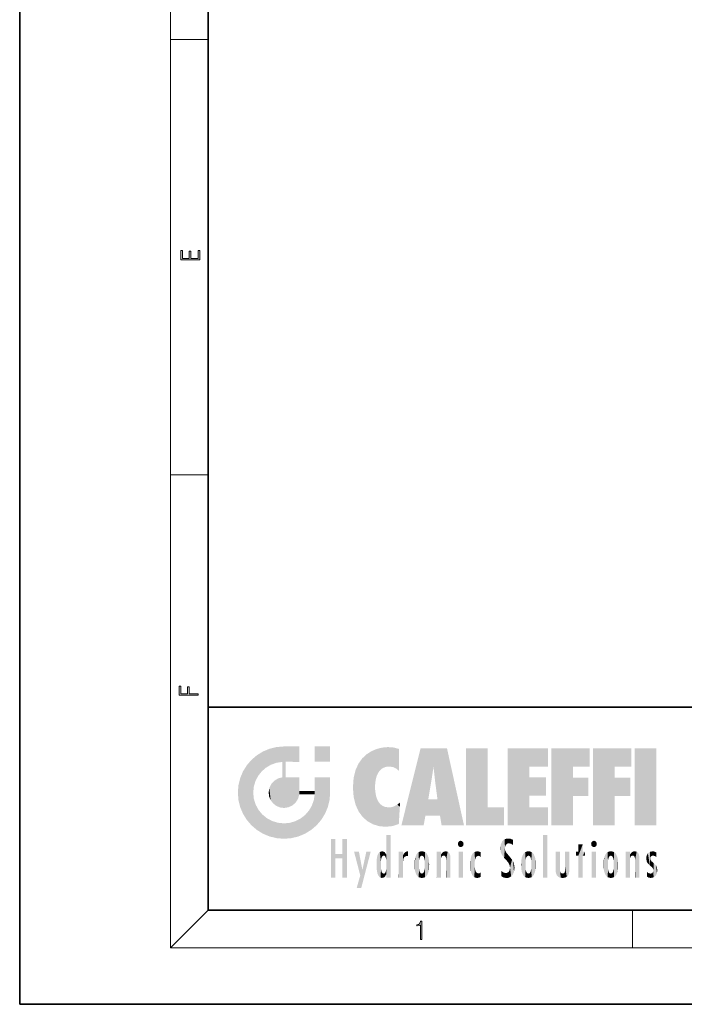
# Model space of a CAD drawing. Extents: x 0 to 210, y 0 to 297.
# Drawn here: x 0 to 70, y 0 to 104 of the extents above; entities that cross this region are included whole.
import ezdxf

# ---------------------------------------------------------------- set-up
doc = ezdxf.new("R2010")
doc.units = 0

msp = doc.modelspace()

# ---------------------------------------------------------------- linework, layer by layer
at = {"color": 7, "lineweight": 35}
for p, q in [((0, 297), (0, 0)), ((20, 287), (20, 10)), ((20, 31.5), (20, 10)), ((20, 31.5), (200, 31.5)), ((20, 10), (200, 10)), ((20, 10), (200, 10)), ((0, 0), (210, 0))]:
    msp.add_line(p, q, dxfattribs=at)
at = {"color": 7, "lineweight": 13}
for p, q in [((16, 291), (16, 6)), ((16, 102.333336), (20, 102.333336)), ((16, 56.166668), (20, 56.166668)), ((20, 10), (16, 6)), ((65, 6), (65, 10)), ((204, 6), (16, 6))]:
    msp.add_line(p, q, dxfattribs=at)
for points in [[(19.092787, 78.944901), (19.092787, 79.952545), (18.928669, 79.952545), (18.928671, 79.082588), (18.147028, 79.082588), (18.147028, 79.854492), (17.982912, 79.854492), (17.982912, 79.082588), (17.256905, 79.082588), (17.256905, 79.927513), (17.092787, 79.927513), (17.092787, 78.944901)], [(18.923407, 32.784916), (18.923407, 32.922607), (17.974867, 32.922607), (17.974867, 33.65905), (17.810751, 33.65905), (17.810751, 32.922607), (17.087524, 32.922607), (17.087524, 33.734154), (16.923407, 33.734154), (16.923407, 32.784916)], [(42.503281, 6.874945), (42.640968, 6.874945), (42.640968, 8.819312), (42.51997, 8.819312), (42.488674, 8.644069), (42.41983, 8.524458), (42.305088, 8.454917), (42.150707, 8.435446), (42.142361, 8.435446), (42.142361, 8.315835), (42.163223, 8.315835), (42.367672, 8.34087), (42.503281, 8.424318)]]:
    msp.add_lwpolyline(points, close=True, dxfattribs=at)
at = {"color": 114, "lineweight": 5}
for points in [[(27.243805, 27.282043), (26.490591, 27.096561), (27.235023, 25.611378), (26.653414, 25.40386)], [(27.243805, 27.282043), (27.235023, 25.611378), (28.037813, 27.346109), (27.861588, 25.706188)], [(28.214041, 24.082113), (28.037813, 27.346109), (28.037813, 20.820063), (27.861588, 25.706188)], [(28.15867, 27.346109), (28.077206, 27.346109), (28.214041, 24.082113), (28.037813, 27.346109)], [(28.345488, 27.346109), (28.15867, 27.346109), (28.227032, 25.714863), (28.214041, 25.714878)], [(28.214041, 25.714878), (28.15867, 27.346109), (28.214041, 24.096693), (28.214041, 24.082113)], [(28.345488, 27.346109), (28.227032, 25.714863), (28.853325, 27.346109), (28.941437, 25.713987)], [(29.654272, 27.346109), (28.853325, 27.346109), (29.3944, 25.713432), (28.941437, 25.713987)], [(29.654272, 27.346109), (29.3944, 25.713432), (29.633696, 25.713139), (29.561031, 25.713228)], [(29.654272, 27.346109), (29.633696, 25.713139), (29.668835, 25.713097)], [(29.668835, 27.346109), (29.654272, 27.346109), (29.668835, 25.727676), (29.668835, 25.713097)], [(29.668835, 27.346109), (29.668835, 25.727676), (29.668835, 27.038059), (29.668835, 26.529602)], [(29.668835, 27.346109), (29.668835, 27.038059), (29.668835, 27.306671), (29.668835, 27.225105)], [(32.932831, 27.346109), (32.932831, 25.71509), (31.301811, 27.346109), (31.301811, 25.71509)], [(32.932831, 27.346109), (31.301811, 27.346109), (32.932831, 27.346109)], [(38.225143, 27.173529), (37.761177, 27.036129), (37.872551, 24.20422), (37.788872, 23.920311)], [(38.225143, 27.173529), (37.872551, 24.20422), (38.111923, 24.675468), (37.987885, 24.471178)], [(38.225143, 27.173529), (38.111923, 24.675468), (38.686157, 27.252592), (38.262947, 24.855347)], [(38.262947, 24.855347), (38.509953, 25.047398), (38.686157, 27.252592), (38.813698, 25.172501)], [(38.686157, 27.252592), (38.813698, 25.172501), (39.077774, 27.275316), (39.179195, 25.217192)], [(39.077774, 27.275316), (39.179195, 25.217192), (39.676224, 27.230614), (39.59428, 25.161049)], [(39.676224, 27.230614), (39.59428, 25.161049), (39.967045, 24.97489)], [(40.249393, 27.080276), (39.676224, 27.230614), (40.249393, 24.740677), (39.967045, 24.97489)], [(25.146858, 26.401667), (24.576492, 25.912409), (24.835958, 23.087656), (24.773836, 22.451082)], [(25.146858, 26.401667), (24.835958, 23.087656), (25.297251, 24.22278), (25.014393, 23.682144)], [(25.146858, 26.401667), (25.297251, 24.22278), (25.78825, 26.799744)], [(25.297251, 24.22278), (25.672634, 24.697792), (25.78825, 26.799744), (26.128653, 25.095409)], [(25.78825, 26.799744), (26.128653, 25.095409), (26.490591, 27.096561), (26.653414, 25.40386)], [(36.34029, 26.084427), (36.383907, 19.863441), (36.795135, 26.508978), (36.901737, 19.408924)], [(36.795135, 26.508978), (36.901737, 19.408924), (37.283436, 26.823689), (37.492313, 19.084898)], [(37.283436, 26.823689), (37.492313, 19.084898), (37.761177, 27.036129)], [(37.492313, 19.084898), (37.692162, 23.050819), (37.761177, 27.036129), (37.714252, 23.477276)], [(37.761177, 27.036129), (37.714252, 23.477276), (37.788872, 23.920311)], [(40.249393, 27.080276), (40.249393, 24.740677), (40.249393, 25.910477), (40.249393, 24.761557)], [(40.249393, 27.080276), (40.249393, 25.910477), (40.249393, 26.906931), (40.249393, 26.638954)], [(40.249393, 27.080276), (40.249393, 26.906931), (40.249393, 27.023785)], [(42.850704, 18.967134), (42.523975, 27.134508), (40.484962, 18.967134)], [(45.329048, 27.134508), (42.523975, 27.134508), (44.067394, 23.646654), (43.898399, 25.184814)], [(43.898399, 25.184814), (42.523975, 27.134508), (43.042213, 20.017813), (42.850704, 18.967134)], [(45.329048, 27.134508), (44.067394, 23.646654), (44.089748, 23.475666), (44.074726, 23.590559)], [(45.329048, 27.134508), (44.089748, 23.475666), (44.21188, 22.541525), (44.123653, 23.216351)], [(45.329048, 27.134508), (44.21188, 22.541525), (44.315235, 21.751013), (44.31348, 21.764442)], [(45.329048, 27.134508), (44.315235, 21.751013), (44.75444, 18.967134), (44.585445, 20.017813)], [(45.329048, 27.134508), (44.75444, 18.967134), (47.131531, 18.967134)], [(47.345814, 27.134508), (49.643982, 27.134508), (47.345814, 18.967134), (49.643982, 20.895159)], [(54.061863, 25.206451), (51.76366, 18.967134), (56.033119, 27.134508), (51.76366, 27.134508)], [(54.061863, 25.206451), (56.033119, 27.134508), (56.033119, 25.206451)], [(58.68914, 25.206451), (56.3909, 18.967134), (60.446365, 27.134508), (56.3909, 27.134508)], [(58.68914, 25.206451), (60.446365, 27.134508), (60.446365, 25.206451)], [(63.11832, 25.206451), (60.820118, 18.967134), (64.875587, 27.134508), (60.820118, 27.134508)], [(63.11832, 25.206451), (64.875587, 27.134508), (64.875587, 25.206451)], [(67.547539, 18.967134), (65.249336, 18.967134), (67.547539, 27.134508), (65.249336, 27.134508)], [(67.547539, 18.967134), (67.547539, 27.134508), (67.547539, 18.967134)], [(23.689154, 24.700661), (24.087231, 19.560194), (24.087231, 25.342047), (24.57649, 18.989834)], [(24.57649, 18.989834), (24.576492, 25.912409), (24.087231, 25.342047)], [(25.146856, 18.500574), (24.773836, 22.451082), (24.57649, 18.989834), (24.576492, 25.912409)], [(28.037813, 20.820063), (27.861588, 25.706188), (27.861588, 25.691595)], [(28.037813, 20.820063), (27.861588, 25.691595), (27.861588, 24.380198), (27.861588, 24.889048)], [(28.214041, 25.714878), (28.214041, 24.096693), (28.214041, 25.406876), (28.214041, 24.898495)], [(28.214041, 25.714878), (28.214041, 25.406876), (28.214041, 25.675446), (28.214041, 25.593891)], [(35.629662, 24.847553), (35.954269, 20.448957), (35.943577, 25.535473)], [(35.943577, 25.535473), (35.954269, 20.448957), (36.34029, 26.084427), (36.383907, 19.863441)], [(43.898399, 25.184814), (43.042213, 20.017813), (43.352341, 21.787449), (43.346275, 21.751013)], [(43.898399, 25.184814), (43.352341, 21.787449), (43.394478, 22.040693), (43.365002, 21.863541)], [(43.898399, 25.184814), (43.394478, 22.040693), (43.658245, 23.625854), (43.477818, 22.541525)], [(43.898399, 25.184814), (43.658245, 23.625854), (43.780052, 24.415667), (43.661709, 23.646654)], [(54.061863, 20.895159), (51.76366, 18.967134), (54.061863, 24.068939), (54.061863, 25.206451)], [(56.3909, 18.967134), (58.68914, 25.206451), (58.68914, 18.967134), (58.68914, 24.025667)], [(60.820118, 18.967134), (63.11832, 25.206451), (63.11832, 18.967134), (63.11832, 24.025667)], [(23.206854, 23.245119), (23.392336, 20.903917), (23.392334, 23.998325), (23.689154, 24.700661)], [(23.392336, 20.903917), (23.689154, 20.201582), (23.689154, 24.700661), (24.087231, 19.560194)], [(27.398827, 23.948868), (27.607224, 20.878925), (27.861588, 24.071909)], [(28.037813, 20.820063), (27.861588, 24.111378), (27.607224, 20.878925), (27.861588, 24.071909)], [(28.037813, 20.820063), (27.861588, 24.380198), (27.861588, 24.111378), (27.861588, 24.193008)], [(28.517508, 20.893499), (28.249178, 24.082113), (28.037813, 20.820063), (28.214041, 24.082113)], [(28.517508, 20.893499), (28.488476, 24.082113), (28.249178, 24.082113), (28.321844, 24.082113)], [(28.517508, 20.893499), (28.942234, 21.098566), (28.488476, 24.082113), (28.941437, 24.082113)], [(29.655842, 24.082113), (28.941437, 24.082113), (29.289198, 21.412397), (28.942234, 21.098566)], [(29.655842, 24.082113), (29.289198, 21.412397), (29.65863, 22.274885), (29.535595, 21.812126)], [(29.668835, 24.082113), (29.655842, 24.082113), (29.668835, 22.627289), (29.65863, 22.274885)], [(29.668835, 24.082113), (29.668835, 22.627289), (29.668835, 23.354702), (29.668835, 22.640282)], [(29.668835, 24.082113), (29.668835, 23.354702), (29.668835, 23.974308), (29.668835, 23.807673)], [(29.668835, 24.082113), (29.668835, 23.974308), (29.668835, 24.046974)], [(31.499146, 18.989834), (31.341202, 24.082113), (31.301811, 24.06912), (31.301811, 24.082113)], [(31.499146, 18.989834), (31.301811, 24.06912), (31.301811, 22.90173), (31.301811, 23.354702)], [(31.499146, 18.989834), (31.422668, 24.082113), (31.341202, 24.082113)], [(31.988407, 19.560194), (31.609484, 24.082113), (31.499146, 18.989834), (31.422668, 24.082113)], [(32.386486, 20.201582), (32.117321, 24.082113), (31.988407, 19.560194), (31.609484, 24.082113)], [(32.918266, 24.082113), (32.117321, 24.082113), (32.683304, 20.903917), (32.386486, 20.201582)], [(32.918266, 24.082113), (32.683304, 20.903917), (32.93285, 22.45112), (32.868786, 21.657124)], [(32.932831, 23.961258), (32.932831, 24.042723), (32.918266, 24.082113), (32.932831, 24.082113)], [(32.932831, 23.961258), (32.918266, 24.082113), (32.932835, 23.774445), (32.93285, 22.45112)], [(35.423222, 24.006113), (35.628262, 21.165981), (35.629662, 24.847553), (35.954269, 20.448957)], [(54.061863, 20.895159), (54.061863, 24.068939), (54.061863, 22.140915)], [(54.061863, 22.140915), (54.061863, 24.068939), (55.830498, 22.140915), (55.830498, 24.068939)], [(58.68914, 18.967134), (58.68914, 24.025667), (58.68914, 22.09761), (60.333778, 24.025667)], [(58.68914, 22.09761), (60.333778, 24.025667), (60.333778, 22.09761)], [(63.11832, 18.967134), (63.11832, 24.025667), (63.11832, 22.09761), (64.762993, 24.025667)], [(63.11832, 22.09761), (64.762993, 24.025667), (64.762993, 22.09761)], [(23.142788, 22.45112), (23.206854, 21.657124), (23.206854, 23.245119), (23.392336, 20.903917)], [(26.480227, 22.930769), (26.631395, 21.631723), (26.685284, 23.355495), (26.887747, 21.301023)], [(26.685284, 23.355495), (26.887747, 21.301023), (26.999105, 23.702463), (27.218445, 21.044668)], [(26.999105, 23.702463), (27.218445, 21.044668), (27.398827, 23.948868), (27.607224, 20.878925)], [(32.932842, 23.266617), (32.932835, 23.774445), (32.93285, 22.465685), (32.93285, 22.45112)], [(35.348923, 22.996586), (35.421333, 22.015022), (35.423222, 24.006113), (35.628262, 21.165981)], [(38.140194, 18.890856), (37.714096, 22.606712), (37.492313, 19.084898), (37.692162, 23.050819)], [(25.030333, 21.180571), (24.840147, 21.793262), (25.146856, 18.500574), (24.773836, 22.451082)], [(26.406794, 22.451082), (26.465654, 22.020498), (26.480227, 22.930769), (26.631395, 21.631723)], [(29.668835, 22.627289), (29.65863, 22.274885), (29.708273, 22.627289), (29.673223, 22.274885)], [(30.475769, 22.274885), (29.708273, 22.627289), (29.673223, 22.274885)], [(30.475769, 22.274885), (29.976877, 22.627289), (29.708273, 22.627289), (29.789837, 22.627289)], [(30.475769, 22.274885), (30.984621, 22.274885), (29.976877, 22.627289), (30.485323, 22.627289)], [(31.28723, 22.627289), (30.485323, 22.627289), (31.17181, 22.274885), (30.984621, 22.274885)], [(31.499146, 18.989834), (31.29291, 22.274885), (30.990593, 21.066689), (31.198103, 21.648308)], [(31.28723, 22.627289), (31.17181, 22.274885), (31.29291, 22.274885), (31.253439, 22.274885)], [(31.28723, 22.627289), (31.29291, 22.274885), (31.301811, 22.627289)], [(31.499146, 18.989834), (31.301811, 22.662428), (31.29291, 22.274885), (31.301811, 22.627289)], [(31.499146, 18.989834), (31.301811, 22.90173), (31.301811, 22.662428), (31.301811, 22.735096)], [(37.86964, 21.874062), (37.787628, 22.157452), (38.140194, 18.890856), (37.714096, 22.606712)], [(25.331266, 20.626133), (25.030333, 21.180571), (25.788248, 18.102497), (25.146856, 18.500574)], [(30.682146, 20.54192), (30.92878, 18.500574), (30.990593, 21.066689)], [(31.499146, 18.989834), (30.990593, 21.066689), (30.92878, 18.500574)], [(37.86964, 21.874062), (38.140194, 18.890856), (37.982235, 21.610163)], [(38.140194, 18.890856), (38.102951, 21.409719), (37.982235, 21.610163)], [(38.829929, 18.826288), (38.249557, 21.234249), (38.140194, 18.890856), (38.102951, 21.409719)], [(38.781952, 20.927324), (38.488686, 21.047979), (38.829929, 18.826288), (38.249557, 21.234249)], [(39.133995, 20.884413), (38.781952, 20.927324), (39.539616, 18.89942), (38.829929, 18.826288)], [(39.133995, 20.884413), (39.539616, 18.89942), (39.406925, 20.904562)], [(39.406925, 20.904562), (39.539616, 18.89942), (39.648804, 20.963295), (40.215523, 19.118832)], [(39.648804, 20.963295), (40.215523, 19.118832), (40.046303, 21.165112), (40.325146, 20.97328)], [(40.046303, 21.165112), (40.325146, 20.97328), (40.350632, 21.404415), (40.340622, 21.235071)], [(40.283077, 20.261623), (40.325146, 20.97328), (40.216732, 19.139231), (40.215523, 19.118832)], [(40.350632, 21.404415), (40.340622, 21.235071), (40.34737, 21.349228)], [(44.585445, 20.017813), (43.39999, 21.751013), (43.042213, 20.017813), (43.346275, 21.751013)], [(44.585445, 20.017813), (44.223118, 21.751013), (43.39999, 21.751013), (44.084244, 21.751013)], [(44.585445, 20.017813), (44.315235, 21.751013), (44.223118, 21.751013), (44.284946, 21.751013)], [(47.345814, 18.967134), (49.643982, 20.895159), (51.367542, 18.967134), (51.367542, 20.895159)], [(54.061863, 20.895159), (56.033119, 20.895159), (51.76366, 18.967134), (56.033119, 18.967134)], [(25.331266, 20.626133), (25.788248, 18.102497), (25.729824, 20.143074)], [(25.729824, 20.143074), (25.788248, 18.102497), (26.212883, 19.744514), (26.490591, 17.805679)], [(29.809523, 19.710505), (30.287388, 18.102497), (30.284533, 20.085894)], [(30.682146, 20.54192), (30.284533, 20.085894), (30.92878, 18.500574), (30.287388, 18.102497)], [(26.212883, 19.744514), (26.490591, 17.805679), (26.767317, 19.443583), (27.243807, 17.620199)], [(26.767317, 19.443583), (27.243807, 17.620199), (27.380003, 19.253397), (28.037817, 17.556133)], [(27.380003, 19.253397), (28.037817, 17.556133), (28.037813, 19.187086)], [(28.037813, 19.187086), (28.037817, 17.556133), (28.674395, 19.249208), (28.831827, 17.620199)], [(28.674395, 19.249208), (28.831827, 17.620199), (29.268887, 19.427645), (29.585043, 17.805679)], [(29.268887, 19.427645), (29.585043, 17.805679), (29.809523, 19.710505), (30.287388, 18.102497)], [(38.903397, 15.112939), (38.891121, 17.625853), (38.892422, 17.90152), (38.892033, 17.818693)], [(38.903397, 15.112939), (38.892422, 17.90152), (38.940308, 17.941181), (38.892609, 17.941181)], [(38.903397, 15.112939), (38.940308, 17.941181), (38.907272, 14.816108)], [(38.950481, 13.445845), (38.907272, 14.816108), (39.189522, 17.941181), (38.940308, 17.941181)], [(38.950481, 13.445845), (39.189522, 17.941181), (39.053928, 13.445845)], [(39.303139, 13.445845), (39.053928, 13.445845), (39.292969, 17.941181), (39.189522, 17.941181)], [(39.303139, 13.445845), (39.292969, 17.941181), (39.350838, 17.941181)], [(39.350838, 13.445845), (39.303139, 13.445845), (39.350838, 17.906908), (39.350838, 17.941181)], [(39.350838, 13.445845), (39.350838, 17.906908), (39.350838, 14.412038), (39.350838, 15.952339)], [(55.982269, 17.941181), (55.982269, 13.445845), (55.524078, 17.941181), (55.524078, 13.445845)], [(55.982269, 17.941181), (55.524078, 17.941181), (55.982269, 17.941181)], [(33.49506, 15.937251), (33.49506, 13.445845), (33.49506, 17.529495), (33.007656, 13.445845)], [(33.49506, 17.529495), (33.007656, 13.445845), (33.007656, 17.529495)], [(34.718559, 17.529495), (34.231079, 15.466035), (34.231079, 15.937251), (33.49506, 15.466035)], [(34.718559, 13.445845), (34.231079, 13.445845), (34.718559, 17.529495), (34.231079, 15.466035)], [(34.718559, 17.529495), (34.231079, 15.937251), (34.231079, 17.529495)], [(38.888428, 15.302769), (38.882984, 15.900322), (38.88855, 17.080669)], [(38.903397, 15.112939), (38.888428, 15.302769), (38.891121, 17.625853), (38.88855, 17.080669)], [(46.52063, 16.836887), (46.630585, 17.299248), (46.47892, 17.009604), (46.52063, 17.178501)], [(46.52063, 16.836887), (46.935844, 17.299248), (46.630585, 17.299248), (46.786037, 17.345379)], [(46.52063, 16.836887), (47.088223, 17.009604), (46.935844, 17.299248), (47.045609, 17.178501)], [(46.52063, 16.836887), (46.935844, 16.714718), (47.088223, 17.009604), (47.045609, 16.836887)], [(46.52063, 16.836887), (46.630585, 16.714718), (46.935844, 16.714718), (46.786037, 16.668377)], [(51.035496, 16.129967), (51.029781, 16.943932), (50.978523, 16.538387)], [(51.035496, 16.129967), (51.125671, 15.906108), (51.029781, 16.943932), (51.183865, 17.276356)], [(51.383324, 15.538221), (51.305305, 17.409313), (51.125671, 15.906108), (51.183865, 17.276356)], [(51.383324, 15.538221), (51.465965, 16.549204), (51.305305, 17.409313), (51.45496, 17.50802)], [(51.616768, 17.564173), (51.45496, 17.50802), (51.518856, 16.810593), (51.465965, 16.549204)], [(51.616768, 17.564173), (51.518856, 16.810593), (51.802334, 17.583727), (51.668148, 17.000961)], [(51.668148, 17.000961), (51.774544, 17.055223), (51.802334, 17.583727), (51.899761, 17.074581)], [(51.802334, 17.583727), (51.899761, 17.074581), (52.071606, 17.554585), (52.143757, 17.015884)], [(52.071606, 17.554585), (52.143757, 17.015884), (52.319027, 17.448257)], [(52.318787, 17.42164), (52.319027, 17.448257), (52.31464, 16.95821), (52.143757, 17.015884)], [(52.31464, 16.95821), (52.143757, 17.015884), (52.314133, 16.901283)], [(52.318787, 17.42164), (52.31464, 16.95821), (52.318409, 17.379187), (52.317303, 17.255701)], [(59.727604, 16.955366), (59.269413, 15.780146), (59.269413, 16.180971), (59.020763, 15.780146)], [(59.727604, 13.445845), (59.269413, 13.445845), (59.727604, 16.955366), (59.269413, 15.780146)], [(59.727604, 16.955366), (59.269413, 16.180971), (59.269413, 16.955366)], [(59.727604, 16.180971), (59.727604, 13.445845), (59.727604, 16.955366)], [(60.654972, 16.836887), (60.764919, 17.299248), (60.613266, 17.009604), (60.654972, 17.178501)], [(60.654972, 16.836887), (61.070175, 17.299248), (60.764919, 17.299248), (60.920345, 17.345379)], [(60.654972, 16.836887), (61.222565, 17.009604), (61.070175, 17.299248), (61.179951, 17.178501)], [(60.654972, 16.836887), (61.070175, 16.714718), (61.222565, 17.009604), (61.179951, 16.836887)], [(60.654972, 16.836887), (60.764919, 16.714718), (61.070175, 16.714718), (60.920345, 16.668377)], [(34.231079, 15.937251), (33.49506, 15.466035), (33.49506, 15.937251), (33.49506, 13.445845)], [(36.125637, 13.667894), (35.472443, 16.180971), (36.344982, 14.274477), (35.984219, 16.180971)], [(36.227962, 12.324745), (36.344982, 14.274477), (37.232132, 16.180971), (36.354694, 14.274477)], [(37.232132, 16.180971), (36.354694, 14.274477), (36.769066, 16.180971)], [(37.867718, 15.339612), (37.906555, 15.609497), (37.953003, 13.859357), (37.957512, 15.800388)], [(37.953003, 13.859357), (37.957512, 15.800388), (38.025723, 13.678757), (38.032223, 15.968724)], [(38.025723, 13.678757), (38.032223, 15.968724), (38.188572, 13.478816), (38.198734, 16.153973)], [(38.188572, 13.478816), (38.198734, 16.153973), (38.298336, 13.422511)], [(38.444187, 16.224279), (38.331154, 15.305006), (38.198734, 16.153973), (38.318092, 15.115333)], [(38.198734, 16.153973), (38.318092, 15.115333), (38.298336, 13.422511), (38.317451, 14.816114)], [(38.466545, 15.701984), (38.389668, 15.57155), (38.444187, 16.224279), (38.331154, 15.305006)], [(38.641335, 16.180151), (38.466545, 15.701984), (38.444187, 16.224279)], [(38.641335, 16.180151), (38.619621, 15.769328), (38.466545, 15.701984), (38.519413, 15.74395)], [(38.619621, 15.769328), (38.641335, 16.180151), (38.710373, 15.74377), (38.738853, 16.106903)], [(38.710373, 15.74377), (38.738853, 16.106903), (38.758839, 15.701528), (38.882877, 15.877683)], [(38.758839, 15.701528), (38.882877, 15.877683), (38.830692, 15.570341)], [(38.888428, 15.302769), (38.830692, 15.570341), (38.882984, 15.900322), (38.882877, 15.877683)], [(40.23468, 13.445845), (40.27, 16.180971), (40.212139, 16.152027), (40.212139, 16.180971)], [(40.23468, 13.445845), (40.212139, 16.152027), (40.212139, 13.881045), (40.212139, 14.627445)], [(40.555119, 13.445845), (40.373432, 16.180971), (40.23468, 13.445845), (40.27, 16.180971)], [(40.555119, 13.445845), (40.627003, 13.445845), (40.373432, 16.180971), (40.622601, 16.180971)], [(40.670292, 16.180971), (40.622601, 16.180971), (40.670292, 15.845119), (40.627003, 13.445845)], [(40.627003, 13.445845), (40.675205, 13.445845), (40.670292, 15.845119), (40.675205, 15.168117)], [(40.670292, 16.180971), (40.670292, 15.845119), (40.670292, 16.013044), (40.670292, 15.870038)], [(40.670292, 16.180971), (40.670292, 16.013044), (40.670292, 16.117584)], [(40.670292, 15.845119), (40.675205, 15.168117), (40.680042, 15.845119), (40.71563, 15.466833)], [(40.680042, 15.845119), (40.71563, 15.466833), (40.781006, 16.018089)], [(40.71563, 15.466833), (40.77145, 15.577068), (40.781006, 16.018089), (40.855705, 15.658415)], [(40.781006, 16.018089), (40.855705, 15.658415), (40.910885, 16.141848), (40.971924, 15.708767)], [(40.910885, 16.141848), (40.971924, 15.708767), (41.043369, 16.203171), (41.123627, 15.726019)], [(41.201557, 16.224279), (41.043369, 16.203171), (41.162594, 15.723297), (41.123627, 15.726019)], [(41.201557, 16.224279), (41.162594, 15.723297), (41.201557, 15.74509), (41.201557, 15.720576)], [(41.201557, 16.224279), (41.201557, 15.74509), (41.201557, 16.171852), (41.201557, 16.093657)], [(41.914253, 14.308907), (41.959496, 15.566788), (41.95953, 14.05873), (42.090023, 15.901981)], [(41.95953, 14.05873), (42.090023, 15.901981), (42.090122, 13.725177), (42.189022, 16.033798)], [(42.090122, 13.725177), (42.189022, 16.033798), (42.189117, 13.593486), (42.315311, 16.135538)], [(42.189117, 13.593486), (42.315311, 16.135538), (42.315395, 13.49161)], [(42.472134, 16.201073), (42.368122, 15.291933), (42.315311, 16.135538), (42.355457, 15.102102)], [(42.315311, 16.135538), (42.355457, 15.102102), (42.315395, 13.49161)], [(42.505562, 15.690707), (42.427101, 15.559515), (42.472134, 16.201073), (42.368122, 15.291933)], [(42.66272, 16.224279), (42.505562, 15.690707), (42.472134, 16.201073)], [(42.66272, 16.224279), (42.662704, 15.758511), (42.505562, 15.690707), (42.559742, 15.732952)], [(42.66272, 16.224279), (42.853271, 16.201082), (42.662704, 15.758511), (42.765671, 15.732952)], [(42.853271, 16.201082), (42.819847, 15.690707), (42.765671, 15.732952)], [(43.010071, 16.135569), (42.8983, 15.559515), (42.853271, 16.201082), (42.819847, 15.690707)], [(42.969936, 15.102102), (42.957275, 15.291933), (43.010071, 16.135569), (42.8983, 15.559515)], [(43.010071, 16.135569), (42.969936, 14.521411), (42.969936, 15.102102), (42.969803, 14.805297)], [(43.136353, 16.033863), (43.010151, 13.491678), (43.010071, 16.135569), (42.969936, 14.521411)], [(43.235352, 15.902088), (43.136448, 13.593627), (43.136353, 16.033863), (43.010151, 13.491678)], [(43.365921, 15.566876), (43.235451, 13.725408), (43.235352, 15.902088), (43.136448, 13.593627)], [(44.285313, 16.180971), (44.227444, 16.180971), (44.566811, 13.445845), (44.249748, 13.445845)], [(44.249748, 13.445845), (44.227444, 16.180971), (44.227444, 14.99937), (44.227444, 16.160727)], [(44.285313, 16.180971), (44.566811, 13.445845), (44.388748, 16.180971)], [(44.637939, 16.180971), (44.388748, 16.180971), (44.637939, 13.445845), (44.566811, 13.445845)], [(44.685635, 16.180971), (44.637939, 16.180971), (44.685635, 13.461077), (44.685635, 13.445845)], [(44.637939, 16.180971), (44.637939, 13.445845), (44.685635, 13.445845)], [(44.685635, 16.180971), (44.685635, 13.461077), (44.685635, 14.830069), (44.685635, 14.298869)], [(44.685635, 16.180971), (44.685635, 14.830069), (44.685635, 15.110693), (44.685635, 15.025479)], [(44.685635, 16.180971), (44.685635, 15.110693), (44.685635, 15.866831), (44.685635, 15.151895)], [(44.685635, 16.180971), (44.685635, 15.866831), (44.685635, 16.023901), (44.685635, 15.890141)], [(44.685635, 16.180971), (44.685635, 16.023901), (44.685635, 16.121679)], [(44.695351, 15.866831), (44.685635, 15.866831), (44.702, 15.505215), (44.688343, 15.384907)], [(44.688343, 15.384907), (44.685635, 15.866831), (44.685635, 15.151895)], [(44.695351, 15.866831), (44.702, 15.505215), (44.781944, 16.016357)], [(44.702, 15.505215), (44.757126, 15.661009), (44.781944, 16.016357), (44.837967, 15.739766)], [(44.781944, 16.016357), (44.837967, 15.739766), (44.890938, 16.128822), (44.963501, 15.769328)], [(44.890938, 16.128822), (44.963501, 15.769328), (45.026443, 16.199654), (45.068321, 15.750397)], [(45.026443, 16.199654), (45.068321, 15.750397), (45.192577, 16.224279)], [(45.068321, 15.750397), (45.142559, 15.69912), (45.192577, 16.224279), (45.202854, 15.594736)], [(45.192577, 16.224279), (45.202854, 15.594736), (45.399006, 16.186644), (45.236473, 15.336044)], [(45.258774, 13.445845), (45.575813, 13.445845), (45.236473, 15.336044), (45.399006, 16.186644)], [(45.575813, 13.445845), (45.539364, 16.083862), (45.399006, 16.186644)], [(45.646938, 13.445845), (45.645733, 15.871747), (45.575813, 13.445845), (45.539364, 16.083862)], [(45.69463, 13.445845), (45.678856, 15.698791), (45.646938, 13.445845), (45.645733, 15.871747)], [(45.69463, 15.325189), (45.678856, 15.698791), (45.69463, 13.45916), (45.69463, 13.445845)], [(47.01022, 16.180971), (47.01022, 13.445845), (46.552029, 16.180971), (46.552029, 13.445845)], [(47.01022, 16.180971), (46.552029, 16.180971), (47.01022, 16.180971)], [(47.976856, 13.75724), (47.9478, 15.811209), (47.881809, 15.619346)], [(48.08292, 13.598426), (48.040989, 15.977351), (47.976856, 13.75724), (47.9478, 15.811209)], [(48.223244, 13.480231), (48.241783, 16.157082), (48.08292, 13.598426), (48.040989, 15.977351)], [(48.278358, 14.513562), (48.266281, 14.837784), (48.223244, 13.480231), (48.241783, 16.157082)], [(48.241783, 16.157082), (48.305008, 15.335792), (48.529503, 16.224279), (48.39048, 15.574364)], [(48.266281, 14.837784), (48.278614, 15.157824), (48.241783, 16.157082), (48.305008, 15.335792)], [(48.39048, 15.574364), (48.50378, 15.698711), (48.529503, 16.224279), (48.670826, 15.747692)], [(48.529503, 16.224279), (48.670826, 15.747692), (48.717785, 16.202604), (48.798206, 15.7111)], [(48.895084, 16.132219), (48.717785, 16.202604), (48.885296, 15.617664), (48.798206, 15.7111)], [(48.895084, 16.132219), (48.885296, 15.617664), (48.895084, 15.671221), (48.895084, 15.617664)], [(48.895084, 16.132219), (48.895084, 15.671221), (48.895084, 16.06724), (48.895084, 15.951075)], [(51.624012, 15.276784), (51.497654, 16.312929), (51.383324, 15.538221), (51.465965, 16.549204)], [(51.624012, 15.276784), (51.620495, 16.083231), (51.497654, 16.312929), (51.60247, 16.105103)], [(51.64925, 16.048342), (51.620495, 16.083231), (51.838448, 15.014742), (51.624012, 15.276784)], [(51.64925, 16.048342), (51.838448, 15.014742), (51.732891, 15.946861)], [(51.732891, 15.946861), (51.838448, 15.014742), (51.934387, 15.702379), (51.960522, 14.775161)], [(51.934387, 15.702379), (51.960522, 14.775161), (51.972946, 15.655599), (52.007015, 14.491114)], [(53.391739, 15.902319), (53.39164, 13.725177), (53.261093, 15.56707), (53.261059, 14.05873)], [(53.49073, 16.034004), (53.490635, 13.593486), (53.391739, 15.902319), (53.39164, 13.725177)], [(53.616985, 16.135637), (53.616905, 13.49161), (53.49073, 16.034004), (53.490635, 13.593486)], [(53.616985, 16.135637), (53.656986, 14.521411), (53.616905, 13.49161), (53.669643, 14.334299)], [(53.773739, 16.201099), (53.669643, 15.291933), (53.616985, 16.135637)], [(53.669643, 15.291933), (53.656986, 15.102102), (53.616985, 16.135637), (53.656986, 14.521411)], [(53.773739, 16.201099), (53.807068, 15.690707), (53.669643, 15.291933), (53.728615, 15.559515)], [(53.964222, 16.224279), (53.807068, 15.690707), (53.773739, 16.201099)], [(53.964222, 16.224279), (53.964211, 15.758511), (53.807068, 15.690707), (53.861244, 15.732952)], [(53.964222, 16.224279), (54.154808, 16.201073), (53.964211, 15.758511), (54.067173, 15.732952)], [(54.154808, 16.201073), (54.121353, 15.690707), (54.067173, 15.732952)], [(54.311626, 16.135538), (54.19981, 15.559515), (54.154808, 16.201073), (54.121353, 15.690707)], [(54.271465, 15.102102), (54.258797, 15.291933), (54.311626, 16.135538), (54.19981, 15.559515)], [(54.271465, 14.521411), (54.311626, 16.135538), (54.258797, 14.334299), (54.311546, 13.49161)], [(54.271465, 14.521411), (54.271332, 14.805297), (54.311626, 16.135538), (54.271465, 15.102102)], [(54.311546, 13.49161), (54.311626, 16.135538), (54.43782, 13.593486), (54.437916, 16.033798)], [(54.43782, 13.593486), (54.437916, 16.033798), (54.536819, 13.725177), (54.536919, 15.901981)], [(54.536819, 13.725177), (54.536919, 15.901981), (54.667408, 14.05873), (54.667442, 15.566788)], [(56.865845, 14.034844), (56.901367, 16.180971), (56.843502, 16.168652), (56.843502, 16.180971)], [(56.865845, 14.034844), (56.843502, 16.168652), (56.843502, 14.837082), (56.843502, 15.455974)], [(56.865845, 14.034844), (56.901131, 13.862751), (56.901367, 16.180971), (56.998001, 13.650277)], [(56.901367, 16.180971), (56.998001, 13.650277), (57.004807, 16.180971), (57.095737, 13.544848)], [(57.004807, 16.180971), (57.095737, 13.544848), (57.253998, 16.180971), (57.226295, 13.467102)], [(57.253998, 16.180971), (57.226295, 13.467102), (57.303623, 14.235115), (57.394173, 13.419009)], [(57.301693, 16.180971), (57.253998, 16.180971), (57.301693, 14.481573), (57.301693, 14.469444)], [(57.253998, 16.180971), (57.303623, 14.235115), (57.301693, 14.469444)], [(57.301693, 16.180971), (57.301693, 14.481573), (57.301693, 15.792457), (57.301693, 15.18318)], [(57.301693, 16.180971), (57.301693, 15.792457), (57.301693, 16.13032), (57.301693, 16.026585)], [(58.037521, 13.518874), (57.976162, 16.180971), (57.857346, 16.180971), (57.905037, 16.180971)], [(58.037521, 13.518874), (57.857346, 16.180971), (57.857346, 15.167436), (57.857346, 16.161892)], [(58.293201, 16.180971), (57.976162, 16.180971), (58.140209, 13.616351), (58.037521, 13.518874)], [(58.293201, 16.180971), (58.140209, 13.616351), (58.274265, 13.910431), (58.216328, 13.74018)], [(58.293201, 16.180971), (58.274265, 13.910431), (58.315502, 14.33408)], [(58.315502, 16.180971), (58.293201, 16.180971), (58.315502, 14.347165), (58.315502, 14.33408)], [(58.315502, 16.180971), (58.315502, 14.347165), (58.315502, 15.761732), (58.315502, 15.104263)], [(58.315502, 16.180971), (58.315502, 15.761732), (58.315502, 16.126316), (58.315502, 16.014378)], [(59.269413, 16.180971), (59.020763, 15.780146), (59.020763, 16.180971)], [(59.727604, 16.180971), (59.971287, 16.180971), (59.727604, 13.445845), (59.727604, 15.780146)], [(59.727604, 15.780146), (59.971287, 16.180971), (59.971287, 15.780146)], [(61.144527, 16.180971), (61.144527, 13.445845), (60.686375, 16.180971), (60.686375, 13.445845)], [(61.144527, 16.180971), (60.686375, 16.180971), (61.144527, 16.180971)], [(61.959278, 14.308782), (62.004574, 15.567101), (62.004578, 14.058552), (62.135235, 15.902357)], [(62.004578, 14.058552), (62.135235, 15.902357), (62.135242, 13.72496), (62.234226, 16.034027)], [(62.135242, 13.72496), (62.234226, 16.034027), (62.234234, 13.593353), (62.360477, 16.135647)], [(62.234234, 13.593353), (62.360477, 16.135647), (62.360485, 13.491547)], [(62.517227, 16.201103), (62.413113, 15.291933), (62.360477, 16.135647), (62.400448, 15.102102)], [(62.360477, 16.135647), (62.400448, 15.102102), (62.360485, 13.491547)], [(62.550552, 15.690707), (62.472095, 15.559515), (62.517227, 16.201103), (62.413113, 15.291933)], [(62.707703, 16.224279), (62.550552, 15.690707), (62.517227, 16.201103)], [(62.707703, 16.224279), (62.707699, 15.758511), (62.550552, 15.690707), (62.604733, 15.732952)], [(62.707703, 16.224279), (62.898251, 16.201086), (62.707699, 15.758511), (62.810661, 15.732952)], [(62.898251, 16.201086), (62.864841, 15.690707), (62.810661, 15.732952)], [(63.055042, 16.135582), (62.943302, 15.559515), (62.898251, 16.201086), (62.864841, 15.690707)], [(63.014954, 15.102102), (63.002285, 15.291933), (63.055042, 16.135582), (62.943302, 15.559515)], [(63.055042, 16.135582), (63.014954, 14.521411), (63.014954, 15.102102), (63.01482, 14.805297)], [(63.18132, 16.03389), (63.055046, 13.491618), (63.055042, 16.135582), (63.014954, 14.521411)], [(63.280319, 15.902132), (63.181324, 13.593503), (63.18132, 16.03389), (63.055046, 13.491618)], [(63.4109, 15.566914), (63.280323, 13.725206), (63.280319, 15.902132), (63.181324, 13.593503)], [(64.33033, 16.180971), (64.272461, 16.180971), (64.611832, 13.445845), (64.294762, 13.445845)], [(64.294762, 13.445845), (64.272461, 16.180971), (64.272461, 14.99937), (64.272461, 16.160727)], [(64.33033, 16.180971), (64.611832, 13.445845), (64.433769, 16.180971)], [(64.682961, 16.180971), (64.433769, 16.180971), (64.682961, 13.445845), (64.611832, 13.445845)], [(64.730652, 16.180971), (64.682961, 16.180971), (64.730652, 13.461077), (64.730652, 13.445845)], [(64.682961, 16.180971), (64.682961, 13.445845), (64.730652, 13.445845)], [(64.730652, 16.180971), (64.730652, 13.461077), (64.730652, 14.830069), (64.730652, 14.298869)], [(64.730652, 16.180971), (64.730652, 14.830069), (64.730652, 15.110693), (64.730652, 15.025479)], [(64.730652, 16.180971), (64.730652, 15.110693), (64.730652, 15.866831), (64.730652, 15.151895)], [(64.730652, 16.180971), (64.730652, 15.866831), (64.730652, 16.023901), (64.730652, 15.890141)], [(64.730652, 16.180971), (64.730652, 16.023901), (64.730652, 16.121679)], [(64.740372, 15.866831), (64.730652, 15.866831), (64.747002, 15.505215), (64.733353, 15.384907)], [(64.733353, 15.384907), (64.730652, 15.866831), (64.730652, 15.151895)], [(64.740372, 15.866831), (64.747002, 15.505215), (64.826958, 16.016357)], [(64.747002, 15.505215), (64.802124, 15.661009), (64.826958, 16.016357), (64.882973, 15.739766)], [(64.826958, 16.016357), (64.882973, 15.739766), (64.935959, 16.128822), (65.008514, 15.769328)], [(64.935959, 16.128822), (65.008514, 15.769328), (65.071472, 16.199654), (65.113335, 15.750397)], [(65.071472, 16.199654), (65.113335, 15.750397), (65.237595, 16.224279)], [(65.113335, 15.750397), (65.187569, 15.69912), (65.237595, 16.224279), (65.247856, 15.594736)], [(65.237595, 16.224279), (65.247856, 15.594736), (65.444023, 16.186644), (65.281456, 15.336044)], [(65.303757, 13.445845), (65.620796, 13.445845), (65.281456, 15.336044), (65.444023, 16.186644)], [(65.620796, 13.445845), (65.584373, 16.083862), (65.444023, 16.186644)], [(65.691917, 13.445845), (65.690727, 15.871747), (65.620796, 13.445845), (65.584373, 16.083862)], [(65.739609, 13.445845), (65.723839, 15.698791), (65.691917, 13.445845), (65.690727, 15.871747)], [(65.739609, 15.325189), (65.723839, 15.698791), (65.739609, 13.45916), (65.739609, 13.445845)], [(66.5037, 15.776445), (66.455727, 15.476852), (66.638489, 16.013062), (66.512764, 15.15277)], [(66.512764, 15.15277), (66.600975, 14.987792), (66.638489, 16.013062), (66.840767, 14.736892)], [(66.638489, 16.013062), (66.840767, 14.736892), (66.846405, 16.16843), (66.874908, 15.476852)], [(66.846405, 16.16843), (66.91787, 15.634509), (67.113739, 16.224279)], [(66.846405, 16.16843), (66.874908, 15.476852), (66.91787, 15.634509)], [(66.91787, 15.634509), (67.030159, 15.734416), (67.113739, 16.224279), (67.18689, 15.769328)], [(67.113739, 16.224279), (67.18689, 15.769328), (67.33004, 16.197199), (67.366592, 15.728703)], [(67.528038, 16.105103), (67.33004, 16.197199), (67.528038, 15.623034), (67.366592, 15.728703)], [(67.528038, 16.105103), (67.528038, 15.623034), (67.528038, 15.935393), (67.528038, 15.673213)], [(67.528038, 16.105103), (67.528038, 15.935393), (67.528038, 16.044224)], [(37.866436, 14.347495), (37.849545, 14.848601), (37.953003, 13.859357), (37.867718, 15.339612)], [(38.298336, 13.422511), (38.317451, 14.816114), (38.318092, 14.513367)], [(38.950481, 13.445845), (38.892609, 13.445845), (38.907272, 14.816108), (38.903397, 14.51813)], [(40.675205, 15.168117), (40.675205, 13.445845), (40.675205, 14.164061), (40.675205, 13.458049)], [(40.675205, 15.168117), (40.675205, 14.164061), (40.675205, 15.012761), (40.675205, 14.777164)], [(40.675205, 15.168117), (40.675205, 15.012761), (40.675205, 15.117146)], [(41.887703, 14.805297), (41.914242, 15.313759), (41.914253, 14.308907), (41.959496, 15.566788)], [(42.355457, 15.102102), (42.355461, 14.521411), (42.315395, 13.49161), (42.368118, 14.334299)], [(42.355606, 14.805297), (42.355461, 14.521411), (42.355457, 15.102102)], [(43.411194, 15.313822), (43.365955, 14.058922), (43.365921, 15.566876), (43.235451, 13.725408)], [(43.437744, 14.805297), (43.411205, 14.30904), (43.411194, 15.313822), (43.365955, 14.058922)], [(44.249748, 13.445845), (44.227444, 14.99937), (44.227444, 13.684259), (44.227444, 14.047142)], [(45.258774, 13.445845), (45.236473, 15.336044), (45.236473, 14.234088), (45.236473, 15.315304)], [(45.69463, 15.325189), (45.69463, 13.45916), (45.69463, 14.898584), (45.69463, 14.229561)], [(45.69463, 15.325189), (45.69463, 14.898584), (45.69463, 15.269573), (45.69463, 15.155668)], [(47.798374, 14.789032), (47.822823, 14.325363), (47.828228, 15.340313), (47.86311, 14.085246)], [(47.828228, 15.340313), (47.86311, 14.085246), (47.881809, 15.619346), (47.976856, 13.75724)], [(51.972946, 15.655599), (52.007015, 14.491114), (52.22905, 15.340509)], [(52.265995, 13.709874), (52.22905, 15.340509), (52.136028, 13.572425), (52.007015, 14.491114)], [(52.435772, 14.049718), (52.326817, 15.184536), (52.265995, 13.709874), (52.22905, 15.340509)], [(52.494495, 14.458627), (52.432922, 14.931441), (52.435772, 14.049718), (52.326817, 15.184536)], [(53.215794, 15.313957), (53.215782, 14.308907), (53.189232, 14.805297)], [(53.261093, 15.56707), (53.261059, 14.05873), (53.215794, 15.313957), (53.215782, 14.308907)], [(53.657135, 14.805297), (53.656986, 14.521411), (53.656986, 15.102102)], [(54.667408, 14.05873), (54.667442, 15.566788), (54.712685, 14.308907), (54.7127, 15.313759)], [(54.712685, 14.308907), (54.7127, 15.313759), (54.739235, 14.805297)], [(56.865845, 14.034844), (56.843502, 14.837082), (56.843502, 14.493889), (56.843502, 14.59926)], [(58.037521, 13.518874), (57.857346, 15.167436), (57.857346, 14.545644), (57.857346, 14.708115)], [(61.93272, 14.805297), (61.959278, 15.313979), (61.959278, 14.308782), (62.004574, 15.567101)], [(62.400448, 15.102102), (62.400448, 14.521411), (62.360485, 13.491547), (62.413113, 14.334299)], [(62.400589, 14.805297), (62.400448, 14.521411), (62.400448, 15.102102)], [(63.456177, 15.313848), (63.410904, 14.058755), (63.4109, 15.566914), (63.280323, 13.725206)], [(63.482727, 14.805297), (63.456177, 14.308924), (63.456177, 15.313848), (63.410904, 14.058755)], [(64.294762, 13.445845), (64.272461, 14.99937), (64.272461, 13.684259), (64.272461, 14.047142)], [(65.303757, 13.445845), (65.281456, 15.336044), (65.281456, 14.234088), (65.281456, 15.315304)], [(65.739609, 15.325189), (65.739609, 13.45916), (65.739609, 14.898584), (65.739609, 14.229561)], [(65.739609, 15.325189), (65.739609, 14.898584), (65.739609, 15.269573), (65.739609, 15.155668)], [(67.080559, 14.526912), (66.874908, 15.476852), (66.840767, 14.736892)], [(67.080559, 14.526912), (67.024399, 15.169096), (66.874908, 15.476852), (66.935341, 15.277675)], [(67.263611, 14.965698), (67.024399, 15.169096), (67.16877, 14.413084), (67.080559, 14.526912)], [(67.263611, 14.965698), (67.16877, 14.413084), (67.225815, 14.20409)], [(67.456139, 13.627954), (67.263611, 14.965698), (67.233772, 13.461683), (67.225815, 14.20409)], [(67.596268, 13.884608), (67.501381, 14.714965), (67.456139, 13.627954), (67.263611, 14.965698)], [(67.645004, 14.214908), (67.588638, 14.547216), (67.596268, 13.884608), (67.501381, 14.714965)], [(36.227962, 12.324745), (35.745411, 12.324745), (36.344982, 14.274477), (36.125637, 13.667894)], [(38.331154, 14.322731), (38.429543, 13.40254), (38.318092, 14.513367), (38.298336, 13.422511)], [(38.331154, 14.322731), (38.389668, 14.055454), (38.429543, 13.40254), (38.466545, 13.924851)], [(38.429543, 13.40254), (38.466545, 13.924851), (38.641689, 13.452075), (38.519413, 13.882858)], [(38.519413, 13.882858), (38.619621, 13.857473), (38.641689, 13.452075), (38.710373, 13.883213)], [(38.641689, 13.452075), (38.710373, 13.883213), (38.742447, 13.534947), (38.758839, 13.925757)], [(38.742447, 13.534947), (38.758839, 13.925757), (38.892609, 13.797904), (38.830692, 14.057858)], [(38.892609, 13.797904), (38.830692, 14.057858), (38.888428, 14.327185)], [(38.903397, 14.51813), (38.892609, 13.771784), (38.888428, 14.327185), (38.892609, 13.797904)], [(38.903397, 14.51813), (38.892609, 13.445845), (38.892609, 13.621874), (38.892609, 13.471964)], [(38.903397, 14.51813), (38.892609, 13.621874), (38.892609, 13.771784), (38.892609, 13.731461)], [(39.350838, 13.445845), (39.350838, 14.412038), (39.350838, 13.571055), (39.350838, 13.828361)], [(40.23468, 13.445845), (40.212139, 13.881045), (40.212139, 13.500749), (40.212139, 13.615227)], [(42.315395, 13.49161), (42.368118, 14.334299), (42.472183, 13.425858), (42.427097, 14.067889)], [(42.472183, 13.425858), (42.427097, 14.067889), (42.505558, 13.936457)], [(42.662724, 13.40254), (42.472183, 13.425858), (42.559746, 13.894021), (42.505558, 13.936457)], [(42.662724, 13.40254), (42.559746, 13.894021), (42.765675, 13.894021), (42.662724, 13.86831)], [(42.662724, 13.40254), (42.765675, 13.894021), (42.853325, 13.425877)], [(42.765675, 13.894021), (42.819843, 13.936457), (42.853325, 13.425877), (42.898293, 14.067889)], [(42.853325, 13.425877), (42.898293, 14.067889), (43.010151, 13.491678), (42.957272, 14.334299)], [(43.010151, 13.491678), (42.957272, 14.334299), (42.969936, 14.521411)], [(44.249748, 13.445845), (44.227444, 13.684259), (44.227444, 13.474788), (44.227444, 13.523959)], [(45.258774, 13.445845), (45.236473, 14.234088), (45.236473, 13.558049), (45.236473, 13.734694)], [(48.36076, 13.422839), (48.304153, 14.324327), (48.223244, 13.480231), (48.278358, 14.513562)], [(48.36076, 13.422839), (48.524609, 13.40254), (48.304153, 14.324327), (48.387592, 14.066286)], [(48.524609, 13.40254), (48.498135, 13.93097), (48.387592, 14.066286)], [(48.717144, 13.428255), (48.661076, 13.879147), (48.524609, 13.40254), (48.498135, 13.93097)], [(48.895084, 13.510803), (48.751007, 13.892576), (48.717144, 13.428255), (48.661076, 13.879147)], [(48.895084, 13.982039), (48.751007, 13.892576), (48.895084, 13.533739), (48.895084, 13.510803)], [(48.895084, 13.982039), (48.895084, 13.533739), (48.895084, 13.932988), (48.895084, 13.859834)], [(51.349007, 13.438418), (51.294338, 13.996536), (51.095528, 14.107046), (51.095528, 14.133665)], [(51.349007, 13.438418), (51.095528, 14.107046), (51.095528, 13.643588), (51.095528, 13.728506)], [(51.349007, 13.438418), (51.095528, 13.643588), (51.095528, 13.586657)], [(51.400967, 13.950713), (51.294338, 13.996536), (51.631683, 13.391703), (51.349007, 13.438418)], [(51.400967, 13.950713), (51.631683, 13.391703), (51.578075, 13.922432)], [(51.578075, 13.922432), (51.631683, 13.391703), (51.714775, 13.943495), (51.815506, 13.411979)], [(51.714775, 13.943495), (51.815506, 13.411979), (51.823586, 14.00247), (51.979618, 13.470026)], [(51.823586, 14.00247), (51.979618, 13.470026), (51.905865, 14.09304)], [(51.979618, 13.470026), (51.962959, 14.208882), (51.905865, 14.09304)], [(52.136028, 13.572425), (52.007015, 14.491114), (51.979618, 13.470026), (51.962959, 14.208882)], [(53.616905, 13.49161), (53.669643, 14.334299), (53.773685, 13.425858), (53.728615, 14.067889)], [(53.773685, 13.425858), (53.728615, 14.067889), (53.807068, 13.936457)], [(53.964214, 13.40254), (53.773685, 13.425858), (53.861248, 13.894021), (53.807068, 13.936457)], [(53.964214, 13.40254), (53.861248, 13.894021), (54.067173, 13.894021), (53.964214, 13.86831)], [(53.964214, 13.40254), (54.067173, 13.894021), (54.154755, 13.425858)], [(54.067173, 13.894021), (54.121353, 13.936457), (54.154755, 13.425858), (54.19981, 14.067889)], [(54.154755, 13.425858), (54.19981, 14.067889), (54.311546, 13.49161), (54.258797, 14.334299)], [(56.865845, 14.034844), (56.843502, 14.493889), (56.843502, 14.442439)], [(57.303623, 14.235115), (57.394173, 13.419009), (57.316879, 14.118469)], [(57.394173, 13.419009), (57.372459, 13.969999), (57.316879, 14.118469)], [(57.603878, 13.40254), (57.455147, 13.895913), (57.394173, 13.419009), (57.372459, 13.969999)], [(57.711254, 13.893912), (57.584412, 13.86831), (57.603878, 13.40254), (57.455147, 13.895913)], [(57.851238, 13.432425), (57.791653, 13.962997), (57.603878, 13.40254), (57.711254, 13.893912)], [(57.851238, 13.432425), (57.856575, 14.213815), (57.791653, 13.962997), (57.844627, 14.102723)], [(58.037521, 13.518874), (57.857346, 14.442439), (57.851238, 13.432425), (57.856575, 14.213815)], [(58.037521, 13.518874), (57.857346, 14.545644), (57.857346, 14.442439), (57.857346, 14.469669)], [(62.360485, 13.491547), (62.413113, 14.334299), (62.517231, 13.425841), (62.472092, 14.067889)], [(62.517231, 13.425841), (62.472092, 14.067889), (62.550552, 13.936457)], [(62.707703, 13.40254), (62.517231, 13.425841), (62.604733, 13.894021), (62.550552, 13.936457)], [(62.707703, 13.40254), (62.604733, 13.894021), (62.810665, 13.894021), (62.707703, 13.86831)], [(62.707703, 13.40254), (62.810665, 13.894021), (62.898251, 13.425861)], [(62.810665, 13.894021), (62.864841, 13.936457), (62.898251, 13.425861), (62.943298, 14.067889)], [(62.898251, 13.425861), (62.943298, 14.067889), (63.055046, 13.491618), (63.002285, 14.334299)], [(63.055046, 13.491618), (63.002285, 14.334299), (63.014954, 14.521411)], [(64.294762, 13.445845), (64.272461, 13.684259), (64.272461, 13.474788), (64.272461, 13.523959)], [(65.303757, 13.445845), (65.281456, 14.234088), (65.281456, 13.558049), (65.281456, 13.734694)], [(66.729286, 13.432987), (66.693878, 13.916165), (66.538582, 13.97893), (66.538582, 14.030791)], [(66.729286, 13.432987), (66.538582, 13.97893), (66.538582, 13.595453), (66.538582, 13.707939)], [(66.729286, 13.432987), (66.538582, 13.595453), (66.538582, 13.53253)], [(66.693878, 13.916165), (66.729286, 13.432987), (66.918732, 13.857473), (66.938309, 13.40254)], [(66.918732, 13.857473), (66.938309, 13.40254), (67.087173, 13.900396), (67.233772, 13.461683)], [(67.087173, 13.900396), (67.233772, 13.461683), (67.190613, 14.020345)], [(67.233772, 13.461683), (67.225815, 14.20409), (67.190613, 14.020345)], [(39.350838, 13.445845), (39.350838, 13.571055), (39.350838, 13.492214)], [(40.23468, 13.445845), (40.212139, 13.500749), (40.212139, 13.445845)], [(44.249748, 13.445845), (44.227444, 13.474788), (44.227444, 13.445845)], [(45.258774, 13.445845), (45.236473, 13.558049), (45.236473, 13.445845), (45.236473, 13.482178)], [(64.294762, 13.445845), (64.272461, 13.474788), (64.272461, 13.445845)], [(65.303757, 13.445845), (65.281456, 13.558049), (65.281456, 13.445845), (65.281456, 13.482178)]]:
    msp.add_solid(points, dxfattribs=at)

doc.saveas('drawing.dxf')
